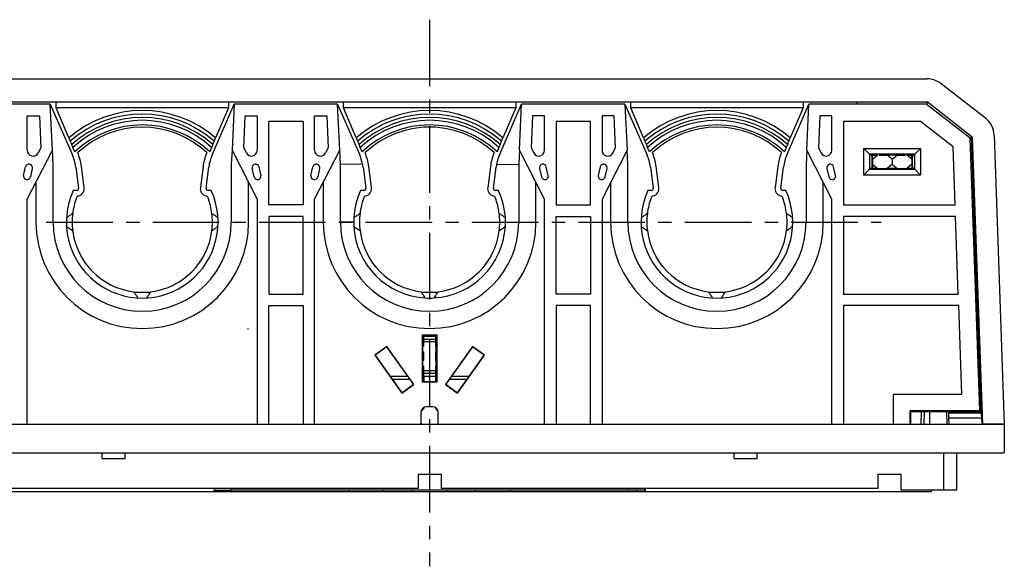
# Model space of a CAD drawing. Units: millimetres. Extents: x 77 to 564, y 60 to 691.
# Drawn here: x 256 to 428, y 381 to 476 of the extents above; entities that cross this region are included whole.
import ezdxf

# ---------------------------------------------------------------- set-up
doc = ezdxf.new("R2010")
doc.units = ezdxf.units.MM
doc.header["$LTSCALE"] = 0.364597
doc.linetypes.add('CENTER', pattern=[50.8, 31.75, -6.35, 6.35, -6.35])
doc.layers.add('NoLayerName_001', color=7, linetype='Continuous')

# ---------------------------------------------------------------- blocks, each defined once
blk = doc.blocks.new('JZB_0001')
at = {"layer": 'NoLayerName_001', "color": 7, "linetype": 'Continuous', "lineweight": 25}
blk.add_lwpolyline([(0, 0.47), (0.44, 0.05), (0.48, 0)], dxfattribs=at)
blk = doc.blocks.new('JZB_0002')
at = {"layer": 'NoLayerName_001', "color": 7, "linetype": 'Continuous', "lineweight": 25}
blk.add_lwpolyline([(0, 0), (0.04, 0.05), (0.48, 0.47)], dxfattribs=at)

msp = doc.modelspace()

# ---------------------------------------------------------------- linework, layer by layer
at = {"layer": 'NoLayerName_001', "color": 3, "linetype": 'CENTER', "lineweight": 25}
for p, q in [((327.53, 476.09), (327.53, 381.06)), ((260.82, 440.9), (406.1, 440.9))]:
    msp.add_line(p, q, dxfattribs=at)
at = {"layer": 'NoLayerName_001', "color": 7, "linetype": 'Continuous', "lineweight": 25}
for p, q in [((240.97, 465.8), (414.1, 465.8)), ((424.24, 459), (416.55, 464.96)), ((240.97, 461.8), (414.1, 461.8)), ((261.53, 461.4), (241.1, 461.4)), ((261.92, 453.4), (261.53, 461.4)), ((261.53, 461.4), (265.32, 452.72)), ((262.53, 460.8), (262.53, 461.8)), ((289.74, 452.72), (293.53, 461.4)), ((292.53, 461.8), (292.53, 460.8)), ((293.53, 461.4), (293.15, 453.4)), ((311.53, 461.4), (293.53, 461.4)), ((311.92, 453.4), (311.53, 461.4)), ((311.53, 461.4), (315.32, 452.72)), ((312.53, 460.8), (312.53, 461.8)), ((339.74, 452.72), (343.53, 461.4)), ((342.53, 461.8), (342.53, 460.8)), ((343.15, 453.4), (343.53, 461.4)), ((361.53, 461.4), (343.53, 461.4)), ((361.53, 461.4), (361.92, 453.4)), ((361.53, 461.4), (365.32, 452.72)), ((362.53, 460.8), (362.53, 461.8)), ((389.74, 452.72), (393.53, 461.4)), ((392.53, 461.8), (392.53, 460.8)), ((393.15, 453.4), (393.53, 461.4)), ((413.96, 461.4), (393.53, 461.4)), ((401.93, 461.4), (401.93, 461.8)), ((421.57, 455.5), (413.96, 461.4)), ((421.96, 455.7), (414.1, 461.8)), ((414.13, 461.27), (414.13, 461.78)), ((257.53, 459.4), (259.63, 459.4)), ((257.53, 453.39), (257.53, 459.4)), ((259.63, 459.4), (259.89, 453.84)), ((292.53, 460.8), (262.53, 460.8)), ((264.77, 455.54), (262.53, 460.8)), ((292.53, 460.8), (290.3, 455.54)), ((295.18, 453.84), (295.44, 459.4)), ((295.44, 459.4), (297.53, 459.4)), ((297.53, 459.4), (297.53, 453.39)), ((307.53, 459.4), (309.63, 459.4)), ((307.53, 453.39), (307.53, 459.4)), ((309.63, 459.4), (309.89, 453.84)), ((342.53, 460.8), (312.53, 460.8)), ((314.77, 455.54), (312.53, 460.8)), ((342.53, 460.8), (340.3, 455.54)), ((345.44, 459.4), (345.18, 453.84)), ((347.53, 459.4), (345.44, 459.4)), ((347.53, 453.39), (347.53, 459.4)), ((359.63, 459.4), (357.53, 459.4)), ((357.53, 459.4), (357.53, 453.39)), ((359.89, 453.84), (359.63, 459.4)), ((392.53, 460.8), (362.53, 460.8)), ((364.77, 455.54), (362.53, 460.8)), ((392.53, 460.8), (390.3, 455.54)), ((395.44, 459.4), (395.18, 453.84)), ((397.53, 459.4), (395.44, 459.4)), ((397.53, 453.39), (397.53, 459.4)), ((299.53, 443.9), (299.53, 458.4)), ((305.53, 458.4), (299.53, 458.4)), ((305.53, 458.4), (305.53, 443.9)), ((326.53, 457.48), (328.53, 457.48)), ((326.53, 457.48), (326.53, 457.37)), ((328.53, 457.48), (328.53, 457.37)), ((355.53, 458.4), (349.53, 458.4)), ((349.53, 458.4), (349.53, 443.9)), ((355.53, 443.9), (355.53, 458.4)), ((412.94, 458.4), (399.53, 458.4)), ((399.53, 458.4), (399.53, 443.9)), ((418.62, 453.99), (412.94, 458.4)), ((421.78, 455.84), (423.36, 410.8)), ((425.78, 455.98), (427.53, 405.8)), ((264.77, 455.54), (265.01, 454.96)), ((265.01, 454.96), (265.26, 454.38)), ((289.81, 454.38), (290.05, 454.96)), ((290.05, 454.96), (290.3, 455.54)), ((314.77, 455.54), (315.01, 454.96)), ((315.01, 454.96), (315.26, 454.38)), ((339.81, 454.38), (340.05, 454.96)), ((340.05, 454.96), (340.3, 455.54)), ((364.77, 455.54), (365.01, 454.96)), ((365.01, 454.96), (365.26, 454.38)), ((389.81, 454.38), (390.05, 454.96)), ((390.05, 454.96), (390.3, 455.54)), ((423.26, 408.14), (421.57, 455.5)), ((421.96, 455.7), (423.75, 405.8)), ((257.53, 444.9), (261.92, 453.4)), ((259.89, 453.84), (259.42, 452.93)), ((262.03, 450.9), (261.92, 453.4)), ((265.8, 453.1), (265.47, 453.89)), ((289.6, 453.89), (289.27, 453.1)), ((293.15, 453.4), (293.03, 450.9)), ((293.15, 453.4), (297.53, 444.9)), ((295.65, 452.93), (295.18, 453.84)), ((307.53, 444.9), (311.92, 453.4)), ((309.89, 453.84), (309.42, 452.93)), ((312.03, 450.9), (311.92, 453.4)), ((315.8, 453.1), (315.47, 453.89)), ((339.6, 453.89), (339.27, 453.1)), ((343.15, 453.4), (343.03, 450.9)), ((347.53, 444.9), (343.15, 453.4)), ((345.18, 453.84), (345.65, 452.93)), ((361.92, 453.4), (357.53, 444.9)), ((359.42, 452.93), (359.89, 453.84)), ((362.03, 450.9), (361.92, 453.4)), ((365.8, 453.1), (365.47, 453.89)), ((389.6, 453.89), (389.27, 453.1)), ((393.15, 453.4), (393.03, 450.9)), ((397.53, 444.9), (393.15, 453.4)), ((395.18, 453.84), (395.65, 452.93)), ((403.1, 453.71), (412.97, 453.71)), ((403.1, 449.09), (403.1, 453.71)), ((404.1, 452.71), (403.1, 453.71)), ((411.97, 452.71), (404.1, 452.71)), ((404.1, 452.71), (404.1, 450.09)), ((404.29, 452.61), (404.1, 452.71)), ((405.33, 452.61), (404.29, 452.61)), ((404.34, 452.49), (404.29, 452.61)), ((405.33, 452.49), (404.34, 452.49)), ((404.34, 452.49), (404.53, 452.39)), ((404.53, 450.41), (404.53, 452.39)), ((404.53, 452.39), (404.6, 452.39)), ((404.6, 451.86), (405.47, 452.57)), ((404.6, 451.86), (404.6, 452.45)), ((405.33, 452.61), (405.33, 452.49)), ((405.33, 452.47), (405.33, 452.49)), ((405.71, 452.57), (407.17, 452.57)), ((406.09, 452.6), (406.11, 452.62)), ((408.9, 452.57), (407.17, 452.57)), ((408.03, 451.86), (407.17, 452.57)), ((408.03, 451.86), (408.9, 452.57)), ((408.9, 452.57), (410.36, 452.57)), ((411.46, 451.86), (410.6, 452.57)), ((411.78, 452.61), (410.73, 452.61)), ((410.73, 452.49), (410.73, 452.61)), ((411.73, 452.49), (410.73, 452.49)), ((410.73, 452.49), (410.73, 452.47)), ((411.46, 451.86), (411.46, 452.45)), ((411.53, 452.39), (411.46, 452.39)), ((411.53, 452.39), (411.73, 452.49)), ((411.53, 450.41), (411.53, 452.39)), ((411.78, 452.61), (411.73, 452.49)), ((411.97, 452.71), (411.78, 452.61)), ((411.97, 452.71), (412.97, 453.71)), ((411.97, 450.09), (411.97, 452.71)), ((412.97, 453.71), (412.97, 449.09)), ((418.98, 443.9), (418.62, 453.99)), ((262.03, 440.9), (262.03, 450.9)), ((293.03, 450.9), (293.03, 440.9)), ((315.87, 450.99), (312.03, 450.9)), ((312.03, 440.9), (312.03, 450.9)), ((339.2, 450.99), (343.03, 450.9)), ((343.03, 450.9), (343.03, 440.9)), ((362.03, 440.9), (362.03, 450.9)), ((393.03, 450.9), (393.03, 440.9)), ((404.6, 451.86), (404.6, 450.96)), ((404.6, 450.96), (405.47, 450.25)), ((404.6, 450.96), (404.6, 450.36)), ((408.03, 450.96), (407.17, 450.25)), ((408.03, 451.86), (408.03, 450.96)), ((408.03, 450.96), (408.9, 450.25)), ((411.46, 450.96), (410.6, 450.25)), ((411.46, 451.86), (411.46, 450.96)), ((411.46, 450.96), (411.46, 450.36)), ((256.89, 449.03), (257.23, 450.51)), ((258.4, 450.24), (258.06, 448.76)), ((265.96, 450.43), (266.44, 446.8)), ((267.43, 446.93), (266.95, 450.56)), ((288.12, 450.56), (287.64, 446.93)), ((288.63, 446.8), (289.11, 450.43)), ((297.01, 448.76), (296.67, 450.24)), ((297.83, 450.51), (298.18, 449.03)), ((306.89, 449.03), (307.23, 450.51)), ((308.4, 450.24), (308.06, 448.76)), ((315.96, 450.43), (316.44, 446.8)), ((317.43, 446.93), (316.95, 450.56)), ((338.12, 450.56), (337.64, 446.93)), ((338.63, 446.8), (339.11, 450.43)), ((346.67, 450.24), (347.01, 448.76)), ((348.18, 449.03), (347.83, 450.51)), ((357.23, 450.51), (356.89, 449.03)), ((358.06, 448.76), (358.4, 450.24)), ((365.96, 450.43), (366.44, 446.8)), ((367.43, 446.93), (366.95, 450.56)), ((388.12, 450.56), (387.64, 446.93)), ((388.63, 446.8), (389.11, 450.43)), ((396.67, 450.24), (397.01, 448.76)), ((398.18, 449.03), (397.83, 450.51)), ((403.1, 449.09), (404.1, 450.09)), ((412.97, 449.09), (403.1, 449.09)), ((404.29, 450.19), (404.1, 450.09)), ((404.1, 450.09), (411.97, 450.09)), ((404.29, 450.19), (404.34, 450.31)), ((404.29, 450.19), (405.33, 450.19)), ((404.53, 450.41), (404.34, 450.31)), ((404.34, 450.31), (405.33, 450.31)), ((404.53, 450.41), (404.6, 450.41)), ((405.33, 450.31), (405.33, 450.34)), ((405.33, 450.31), (405.33, 450.19)), ((405.47, 450.25), (405.33, 450.25)), ((405.47, 450.25), (407.17, 450.25)), ((408.9, 450.25), (407.17, 450.25)), ((408.9, 450.25), (410.6, 450.25)), ((410.73, 450.25), (410.6, 450.25)), ((410.73, 450.34), (410.73, 450.31)), ((410.73, 450.31), (411.73, 450.31)), ((410.73, 450.19), (410.73, 450.31)), ((410.73, 450.19), (411.78, 450.19)), ((411.46, 450.41), (411.53, 450.41)), ((411.73, 450.31), (411.53, 450.41)), ((411.73, 450.31), (411.78, 450.19)), ((411.97, 450.09), (411.78, 450.19)), ((412.97, 449.09), (411.97, 450.09)), ((259.03, 447.81), (259.03, 440.9)), ((296.03, 440.9), (296.03, 447.81)), ((309.03, 447.81), (309.03, 440.9)), ((346.03, 440.9), (346.03, 447.81)), ((359.03, 447.81), (359.03, 440.9)), ((396.03, 440.9), (396.03, 447.81)), ((266.09, 446.4), (265.53, 446.4)), ((289.53, 446.4), (288.98, 446.4)), ((316.09, 446.4), (315.53, 446.4)), ((339.53, 446.4), (338.98, 446.4)), ((366.09, 446.4), (365.53, 446.4)), ((389.53, 446.4), (388.98, 446.4)), ((257.53, 405.8), (257.53, 444.9)), ((297.53, 444.9), (297.53, 405.8)), ((305.53, 443.9), (299.53, 443.9)), ((307.53, 405.8), (307.53, 444.9)), ((347.53, 405.8), (347.53, 444.9)), ((349.53, 443.9), (355.53, 443.9)), ((357.53, 444.9), (357.53, 405.8)), ((397.53, 405.8), (397.53, 444.9)), ((399.53, 443.9), (418.98, 443.9)), ((305.53, 441.9), (299.53, 441.9)), ((299.53, 441.9), (299.53, 428.4)), ((305.53, 428.4), (305.53, 441.9)), ((314.33, 440.9), (312.03, 440.9)), ((340.73, 440.9), (343.03, 440.9)), ((349.53, 441.9), (355.53, 441.9)), ((349.53, 428.4), (349.53, 441.9)), ((355.53, 441.9), (355.53, 428.4)), ((399.53, 441.9), (399.53, 428.4)), ((419.05, 441.9), (399.53, 441.9)), ((419.53, 428.4), (419.05, 441.9)), ((299.53, 428.4), (305.53, 428.4)), ((355.53, 428.4), (349.53, 428.4)), ((399.53, 428.4), (419.53, 428.4)), ((326.53, 428.08), (326.53, 427.74)), ((328.53, 428.08), (328.53, 427.74)), ((299.53, 426.4), (305.53, 426.4)), ((299.53, 405.8), (299.53, 426.4)), ((305.53, 426.4), (305.53, 405.8)), ((355.53, 426.4), (349.53, 426.4)), ((349.53, 426.4), (349.53, 405.8)), ((355.53, 405.8), (355.53, 426.4)), ((419.61, 426.4), (399.53, 426.4)), ((399.53, 426.4), (399.53, 405.8)), ((420.16, 411), (419.61, 426.4)), ((328.83, 421.24), (326.24, 421.24)), ((326.24, 421.24), (326.24, 413.16)), ((326.28, 421.2), (326.24, 421.24)), ((326.28, 421.2), (326.28, 419.33)), ((328.78, 421.2), (326.28, 421.2)), ((326.53, 421.2), (326.53, 421.08)), ((326.53, 421.08), (328.53, 421.08)), ((326.53, 420.58), (326.53, 421.08)), ((326.53, 420.58), (328.53, 420.58)), ((326.53, 420.08), (326.53, 420.58)), ((328.53, 420.08), (326.53, 420.08)), ((326.53, 419.33), (326.53, 420.08)), ((328.53, 421.2), (328.53, 421.08)), ((328.53, 421.08), (328.53, 420.58)), ((328.53, 420.58), (328.53, 420.08)), ((328.53, 420.08), (328.53, 419.33)), ((328.78, 421.2), (328.83, 421.24)), ((328.78, 419.33), (328.78, 421.2)), ((328.83, 413.16), (328.83, 421.24)), ((320.08, 419.27), (317.98, 417.77)), ((320.07, 419.21), (318.04, 417.76)), ((320.07, 419.21), (320.08, 419.27)), ((324.72, 412.7), (320.07, 419.21)), ((324.78, 412.69), (320.08, 419.27)), ((326.25, 419.33), (326.38, 419.33)), ((326.38, 418.33), (326.25, 418.33)), ((326.28, 418.33), (326.28, 416.83)), ((326.38, 418.33), (326.38, 419.33)), ((326.53, 419.33), (326.38, 419.33)), ((326.38, 418.33), (326.53, 418.33)), ((326.53, 416.83), (326.53, 418.33)), ((328.53, 419.33), (328.68, 419.33)), ((328.68, 418.33), (328.53, 418.33)), ((328.53, 418.33), (328.53, 416.83)), ((328.68, 418.33), (328.68, 419.33)), ((328.82, 419.33), (328.68, 419.33)), ((328.82, 418.33), (328.68, 418.33)), ((328.78, 416.83), (328.78, 418.33)), ((334.99, 419.27), (330.29, 412.69)), ((334.99, 419.21), (330.35, 412.7)), ((337.09, 417.77), (334.99, 419.27)), ((334.99, 419.21), (334.99, 419.27)), ((337.03, 417.76), (334.99, 419.21)), ((317.98, 417.77), (322.67, 411.19)), ((318.04, 417.76), (317.98, 417.77)), ((318.04, 417.76), (322.68, 411.25)), ((326.25, 416.83), (326.38, 416.83)), ((326.38, 415.83), (326.38, 416.83)), ((326.53, 416.83), (326.38, 416.83)), ((328.53, 416.83), (328.68, 416.83)), ((328.68, 415.83), (328.68, 416.83)), ((328.68, 416.83), (328.82, 416.83)), ((332.38, 411.25), (337.03, 417.76)), ((332.39, 411.19), (337.09, 417.77)), ((337.03, 417.76), (337.09, 417.77)), ((326.25, 415.83), (326.38, 415.83)), ((326.28, 415.83), (326.28, 413.2)), ((326.38, 415.83), (326.53, 415.83)), ((326.53, 415.08), (326.53, 415.83)), ((326.53, 415.08), (328.53, 415.08)), ((326.53, 414.58), (326.53, 415.08)), ((328.68, 415.83), (328.53, 415.83)), ((328.53, 415.83), (328.53, 415.08)), ((328.53, 415.08), (328.53, 414.58)), ((328.82, 415.83), (328.68, 415.83)), ((328.78, 413.2), (328.78, 415.83)), ((323.75, 414.06), (320.68, 414.06)), ((326.28, 413.2), (326.24, 413.16)), ((326.24, 413.16), (328.83, 413.16)), ((326.53, 414.06), (326.28, 414.06)), ((326.28, 413.2), (328.78, 413.2)), ((328.53, 414.58), (326.53, 414.58)), ((326.53, 414.08), (326.53, 414.58)), ((328.53, 414.08), (326.53, 414.08)), ((326.53, 414.08), (326.53, 413.2)), ((328.53, 414.58), (328.53, 414.08)), ((328.53, 414.08), (328.53, 413.2)), ((328.78, 414.06), (328.53, 414.06)), ((328.78, 413.2), (328.83, 413.16)), ((334.39, 414.06), (331.32, 414.06)), ((322.67, 411.19), (324.78, 412.69)), ((322.68, 411.25), (322.67, 411.19)), ((322.68, 411.25), (324.72, 412.7)), ((324.72, 412.7), (324.78, 412.69)), ((330.35, 412.7), (330.29, 412.69)), ((330.29, 412.69), (332.39, 411.19)), ((330.35, 412.7), (332.38, 411.25)), ((332.38, 411.25), (332.39, 411.19)), ((423.34, 411.3), (423.15, 411.3)), ((408.28, 411), (420.16, 411)), ((408.28, 405.8), (408.28, 411)), ((423.36, 410.8), (423.17, 410.8)), ((423.38, 410.78), (423.17, 410.78)), ((423.38, 410.78), (423.36, 410.8)), ((423.48, 407.78), (423.38, 410.78)), ((326.03, 407.8), (326.03, 405.8)), ((326.33, 408.32), (326.33, 408.51)), ((326.53, 408.67), (326.53, 408.48)), ((328.03, 408.8), (327.03, 408.8)), ((328.53, 408.67), (328.53, 408.48)), ((328.73, 408.51), (328.73, 408.32)), ((329.03, 405.8), (329.03, 407.8)), ((411.14, 408.14), (423.26, 408.14)), ((411.28, 408), (411.14, 408.14)), ((411.14, 405.8), (411.14, 408.14)), ((411.28, 408), (414.53, 408)), ((411.28, 405.8), (411.28, 408)), ((413.06, 405.8), (413.1, 408)), ((413.6, 408), (413.56, 405.8)), ((414.53, 408), (417.47, 408)), ((414.53, 408), (414.53, 405.8)), ((417.47, 408), (423.27, 408)), ((417.47, 408), (417.51, 405.8)), ((417.89, 407.78), (417.88, 408)), ((423.48, 407.78), (417.89, 407.78)), ((417.89, 407.69), (417.89, 407.78)), ((423.27, 408), (423.26, 408.14)), ((423.57, 407.69), (423.48, 407.78)), ((417.9, 406.8), (417.89, 407.69)), ((423.57, 407.69), (417.89, 407.69)), ((417.92, 405.8), (417.9, 406.8)), ((423.62, 406.8), (417.9, 406.8)), ((423.62, 406.8), (423.57, 407.69)), ((423.66, 405.8), (423.62, 406.8)), ((227.53, 405.8), (427.53, 405.8)), ((326.18, 405.8), (326.03, 405.99)), ((329.03, 405.99), (328.89, 405.8)), ((427.53, 405.8), (423.75, 405.8)), ((427.53, 405.8), (427.53, 400.8)), ((227.53, 400.8), (427.53, 400.8)), ((270.53, 399.8), (270.53, 400.8)), ((270.53, 399.8), (274.53, 399.8)), ((274.53, 399.8), (274.53, 400.8)), ((380.53, 399.8), (380.53, 400.8)), ((380.53, 399.8), (384.53, 399.8)), ((384.53, 399.8), (384.53, 400.8)), ((417.03, 394.3), (417.03, 400.8)), ((419.28, 394.3), (419.28, 400.8)), ((325.53, 397.1), (329.53, 397.1)), ((325.53, 397.1), (325.53, 394.6)), ((329.53, 397.1), (329.53, 394.6)), ((405.53, 397.1), (409.53, 397.1)), ((405.53, 397.1), (405.53, 394.6)), ((409.53, 397.1), (409.53, 394.3)), ((325.53, 394.6), (249.53, 394.6)), ((290.03, 394.6), (290.03, 394)), ((290.03, 394.3), (293.03, 394.3)), ((291.53, 394.3), (291.53, 394)), ((293.03, 394.6), (293.03, 394.3)), ((362.03, 394.3), (293.03, 394.3)), ((313.53, 394.3), (313.53, 394)), ((324.53, 394), (324.53, 394.3)), ((405.53, 394.6), (329.53, 394.6)), ((330.53, 394), (330.53, 394.3)), ((341.53, 394.3), (341.53, 394)), ((362.03, 394.6), (362.03, 394.3)), ((365.03, 394.3), (362.03, 394.3)), ((363.53, 394.3), (363.53, 394)), ((365.03, 394.6), (365.03, 394)), ((417.03, 394.3), (409.53, 394.3)), ((414.78, 394.3), (414.78, 394)), ((419.28, 394.3), (417.03, 394.3)), ((290.03, 394), (240.28, 394)), ((291.53, 394), (290.03, 394)), ((313.53, 394), (291.53, 394)), ((319.53, 394), (313.53, 394)), ((324.53, 394), (319.53, 394)), ((330.53, 394), (324.53, 394)), ((335.53, 394), (330.53, 394)), ((341.53, 394), (335.53, 394)), ((363.53, 394), (341.53, 394)), ((365.03, 394), (363.53, 394)), ((414.78, 394), (365.03, 394))]:
    msp.add_line(p, q, dxfattribs=at)
at = {"layer": 'NoLayerName_001', "color": 8, "linetype": 'Continuous', "lineweight": 25}
for p, q in [((324.1, 413.56), (321.03, 413.56)), ((326.53, 413.56), (326.28, 413.56)), ((328.78, 413.56), (328.53, 413.56)), ((334.04, 413.56), (330.97, 413.56)), ((319.53, 394), (319.53, 394.3)), ((335.53, 394), (335.53, 394.3))]:
    msp.add_line(p, q, dxfattribs=at)
at = {"layer": 'NoLayerName_001', "color": 7, "linetype": 'Continuous', "lineweight": 25}
for centre, radius, start, end in [((414.1, 461.8), 4, 52.1753, 90), ((277.53, 440.8), 19.5, 49.1016, 130.8984), ((277.53, 440.8), 18.9, 48.5131, 131.4869), ((327.53, 440.8), 19.5, 49.1016, 130.8984), ((327.53, 440.8), 18.9, 48.5131, 131.4869), ((377.53, 440.8), 19.5, 49.1016, 130.8984), ((377.53, 440.8), 18.9, 48.5131, 131.4869), ((277.53, 440.8), 18.3, 47.8839, 132.1161), ((277.53, 440.8), 17.8, 47.3251, 132.6749), ((277.53, 440.8), 17, 46.3581, 133.6419), ((327.53, 440.8), 18.3, 47.8839, 132.1161), ((327.53, 440.8), 17.8, 47.3251, 132.6749), ((327.53, 440.8), 17, 46.3581, 133.6419), ((377.53, 440.8), 18.3, 47.8839, 132.1161), ((377.53, 440.8), 17.8, 47.3251, 132.6749), ((377.53, 440.8), 17, 46.3581, 133.6419), ((421.78, 455.84), 4, 2, 52.1753), ((277.53, 440.9), 16.5, 47.0846, 132.9154), ((327.53, 440.9), 16.5, 47.0846, 132.9154), ((377.53, 440.9), 16.5, 47.0846, 132.9154), ((258.53, 453.39), 1, 180, 332.7331), ((257.53, 449.32), 8.5, 7.5035, 23.589), ((257.53, 449.32), 9.5, 7.5035, 22.6883), ((297.53, 449.32), 9.5, 157.3117, 172.4965), ((297.53, 449.32), 8.5, 156.411, 172.4965), ((296.53, 453.39), 1, 207.2669, 0), ((308.53, 453.39), 1, 180, 332.7331), ((307.53, 449.32), 8.5, 11.3417, 23.589), ((307.53, 449.32), 9.5, 7.5035, 22.6883), ((347.53, 449.32), 9.5, 157.3117, 172.4965), ((347.53, 449.32), 8.5, 156.411, 168.6583), ((346.53, 453.39), 1, 207.2669, 0), ((358.53, 453.39), 1, 180, 332.7331), ((357.53, 449.32), 8.5, 7.5035, 23.589), ((357.53, 449.32), 9.5, 7.5035, 22.6883), ((397.53, 449.32), 9.5, 157.3117, 172.4965), ((397.53, 449.32), 8.5, 156.411, 172.4965), ((396.53, 453.39), 1, 207.2669, 0), ((257.82, 450.37), 0.6, 346.7908, 166.7908), ((297.25, 450.37), 0.6, 13.2092, 193.2092), ((307.82, 450.37), 0.6, 346.7908, 166.7908), ((307.53, 449.32), 8.5, 7.5035, 11.3417), ((347.53, 449.32), 8.5, 168.6583, 172.4965), ((347.25, 450.37), 0.6, 13.2092, 193.2092), ((357.82, 450.37), 0.6, 346.7908, 166.7908), ((397.25, 450.37), 0.6, 13.2092, 193.2092), ((257.47, 448.89), 0.6, 166.7908, 346.7908), ((297.6, 448.89), 0.6, 193.2092, 13.2092), ((307.47, 448.89), 0.6, 166.7908, 346.7908), ((347.6, 448.89), 0.6, 193.2092, 13.2092), ((357.47, 448.89), 0.6, 166.7908, 346.7908), ((397.6, 448.89), 0.6, 193.2092, 13.2092), ((277.53, 440.9), 13.2, 155.3757, 24.6243), ((266.09, 446.75), 0.35, 270, 7.5035), ((266.09, 446.75), 1.35, 284.6618, 7.5035), ((288.98, 446.75), 1.35, 172.4965, 255.3382), ((288.98, 446.75), 0.35, 172.4965, 270), ((327.53, 440.9), 13.2, 155.3757, 176.7428), ((316.09, 446.75), 0.35, 270, 7.5035), ((316.09, 446.75), 1.35, 284.6618, 7.5035), ((338.98, 446.75), 1.35, 172.4965, 255.3382), ((338.98, 446.75), 0.35, 172.4965, 270), ((327.53, 440.9), 13.2, 3.2572, 24.6243), ((377.53, 440.9), 13.2, 155.3757, 24.6243), ((366.09, 446.75), 0.35, 270, 7.5035), ((366.09, 446.75), 1.35, 284.6618, 7.5035), ((388.98, 446.75), 1.35, 172.4965, 255.3382), ((388.98, 446.75), 0.35, 172.4965, 270), ((277.53, 440.9), 12.2, 159.6943, 172.9376), ((266.56, 444.96), 0.5, 104.6618, 159.6943), ((288.51, 444.96), 0.5, 20.3057, 75.3382), ((277.53, 440.9), 12.2, 7.0624, 20.3057), ((327.53, 440.9), 12.2, 159.6943, 172.9376), ((316.56, 444.96), 0.5, 104.6618, 159.6943), ((338.51, 444.96), 0.5, 20.3057, 75.3382), ((327.53, 440.9), 12.2, 7.0624, 20.3057), ((377.53, 440.9), 12.2, 159.6943, 172.9376), ((366.56, 444.96), 0.5, 104.6618, 159.6943), ((388.51, 444.96), 0.5, 20.3057, 75.3382), ((377.53, 440.9), 12.2, 7.0624, 20.3057), ((277.53, 440.9), 12.2, 172.9376, 187.0624), ((277.53, 440.9), 12.2, 352.9376, 7.0624), ((327.53, 440.9), 12.2, 172.9376, 187.0624), ((327.53, 440.9), 12.2, 352.9376, 7.0624), ((377.53, 440.9), 12.2, 172.9376, 187.0624), ((377.53, 440.9), 12.2, 352.9376, 7.0624), ((277.53, 440.9), 18.5, 180, 0), ((277.53, 440.9), 15.5, 180, 0), ((327.53, 440.9), 18.5, 180, 0), ((327.53, 440.9), 15.5, 180, 0), ((327.53, 440.9), 13.2, 176.7428, 180), ((327.53, 440.9), 13.2, 180, 183.2572), ((327.53, 440.9), 13.2, 0, 3.2572), ((327.53, 440.9), 13.2, 356.7428, 0), ((377.53, 440.9), 18.5, 180, 0), ((377.53, 440.9), 15.5, 180, 0), ((277.53, 440.9), 12.2, 187.0624, 262.9376), ((277.53, 440.9), 12.2, 277.0624, 352.9376), ((327.53, 440.9), 13.2, 183.2572, 266.7428), ((327.53, 440.9), 12.2, 187.0624, 262.9376), ((327.53, 440.9), 13.2, 273.2572, 356.7428), ((327.53, 440.9), 12.2, 277.0624, 352.9376), ((377.53, 440.9), 12.2, 187.0624, 262.9376), ((377.53, 440.9), 12.2, 277.0624, 352.9376), ((277.53, 440.9), 12.2, 262.9376, 277.0624), ((327.53, 440.9), 12.2, 262.9376, 277.0624), ((377.53, 440.9), 12.2, 262.9376, 277.0624), ((327.53, 440.9), 13.2, 266.7428, 273.2572), ((327.03, 407.8), 1, 90, 180), ((327.53, 406.6), 2.1, 124.8499, 133.5421), ((328.03, 407.8), 1, 0, 90), ((327.53, 406.6), 2.1, 46.4579, 55.1501)]:
    msp.add_arc(centre, radius, start, end, dxfattribs=at)
for centre, major_axis, ratio, start_param, end_param in [((404.1, 453.71), (0, 1), 0.034921, 3.106686, 3.124139), ((411.97, 453.71), (0, 1), 0.034921, 3.159046, 3.176499), ((404.1, 449.09), (0, 1), 0.034921, 0.017453, 0.034907), ((408.03, 450.28), (2.3, 0), 0.017455, 3.872795, 5.589367), ((411.97, 449.09), (0, 1), 0.034921, 6.248279, 6.265732)]:
    msp.add_ellipse(centre, major_axis=major_axis, ratio=ratio, start_param=start_param, end_param=end_param, dxfattribs=at)
for points in [[(265.47, 453.89), (265.43, 453.97), (265.37, 454.13), (265.3, 454.29), (265.26, 454.38)], [(289.81, 454.38), (289.77, 454.29), (289.7, 454.13), (289.63, 453.97), (289.6, 453.89)], [(315.47, 453.89), (315.43, 453.97), (315.37, 454.13), (315.3, 454.29), (315.26, 454.38)], [(339.81, 454.38), (339.77, 454.29), (339.7, 454.13), (339.63, 453.97), (339.6, 453.89)], [(365.47, 453.89), (365.43, 453.97), (365.37, 454.13), (365.3, 454.29), (365.26, 454.38)], [(389.81, 454.38), (389.77, 454.29), (389.7, 454.13), (389.63, 453.97), (389.6, 453.89)], [(265.43, 442.4), (265.25, 442.28), (264.89, 442.03), (264.53, 441.78), (264.36, 441.65)], [(290.71, 441.65), (290.53, 441.78), (290.18, 442.03), (289.82, 442.28), (289.64, 442.4)], [(315.43, 442.4), (315.25, 442.28), (314.89, 442.03), (314.53, 441.78), (314.36, 441.65)], [(340.71, 441.65), (340.53, 441.78), (340.18, 442.03), (339.82, 442.28), (339.64, 442.4)], [(365.43, 442.4), (365.25, 442.28), (364.89, 442.03), (364.53, 441.78), (364.36, 441.65)], [(390.71, 441.65), (390.53, 441.78), (390.18, 442.03), (389.82, 442.28), (389.64, 442.4)], [(264.36, 440.15), (264.53, 440.03), (264.89, 439.78), (265.25, 439.53), (265.43, 439.4)], [(289.64, 439.4), (289.82, 439.53), (290.18, 439.78), (290.53, 440.03), (290.71, 440.15)], [(314.36, 440.15), (314.53, 440.03), (314.89, 439.78), (315.25, 439.53), (315.43, 439.4)], [(339.64, 439.4), (339.82, 439.53), (340.18, 439.78), (340.53, 440.03), (340.71, 440.15)], [(364.36, 440.15), (364.53, 440.03), (364.89, 439.78), (365.25, 439.53), (365.43, 439.4)], [(389.64, 439.4), (389.82, 439.53), (390.18, 439.78), (390.53, 440.03), (390.71, 440.15)], [(276.03, 428.79), (276.16, 428.61), (276.41, 428.26), (276.66, 427.9), (276.78, 427.72)], [(278.28, 427.72), (278.41, 427.9), (278.66, 428.26), (278.91, 428.61), (279.03, 428.79)], [(326.03, 428.79), (326.16, 428.61), (326.41, 428.26), (326.66, 427.9), (326.78, 427.72)], [(328.28, 427.72), (328.41, 427.9), (328.66, 428.26), (328.91, 428.61), (329.03, 428.79)], [(376.03, 428.79), (376.16, 428.61), (376.41, 428.26), (376.66, 427.9), (376.78, 427.72)], [(378.28, 427.72), (378.41, 427.9), (378.66, 428.26), (378.91, 428.61), (379.03, 428.79)]]:
    msp.add_open_spline(points, degree=3, dxfattribs=at)
for points, knots in [([(406.35, 452.57), (406.36, 452.57), (406.39, 452.58), (406.42, 452.58), (406.45, 452.58), (406.47, 452.58), (406.5, 452.59), (406.53, 452.59), (406.55, 452.59), (406.58, 452.6), (406.61, 452.6), (406.65, 452.6), (406.68, 452.6), (406.71, 452.61), (406.75, 452.61), (406.78, 452.61), (406.82, 452.61), (406.86, 452.62), (406.9, 452.62), (406.95, 452.62), (407.04, 452.63), (407.13, 452.63), (407.18, 452.64)], [0, 0, 0, 0, 0.0488774, 0.0736789, 0.0989159, 0.1247338, 0.1512779, 0.1786939, 0.2071275, 0.2367104, 0.2674573, 0.2993246, 0.3322683, 0.3662441, 0.4012081, 0.4371159, 0.4739235, 0.5115865, 0.5500608, 0.5892998, 0.6697123, 0.8350941, 0.8350941, 0.8350941, 0.8350941]), ([(409.27, 452.57), (409.29, 452.57), (409.31, 452.58), (409.34, 452.58), (409.37, 452.58), (409.39, 452.59), (409.41, 452.59), (409.44, 452.59), (409.46, 452.6), (409.47, 452.6), (409.49, 452.6), (409.51, 452.61), (409.52, 452.61), (409.53, 452.61), (409.54, 452.61), (409.55, 452.62), (409.56, 452.62), (409.57, 452.62), (409.57, 452.63), (409.58, 452.63), (409.58, 452.63), (409.59, 452.63)], [0, 0, 0, 0, 0.0507414, 0.0756413, 0.0999763, 0.1235586, 0.1462004, 0.1677146, 0.1879146, 0.2066149, 0.2236318, 0.238866, 0.2524625, 0.2646113, 0.2755018, 0.2853228, 0.2942611, 0.3025004, 0.310221, 0.317599, 0.3248067, 0.3248067, 0.3248067, 0.3248067]), ([(406.48, 450.2), (406.48, 450.2), (406.48, 450.2), (406.48, 450.2), (406.48, 450.2), (406.48, 450.21), (406.48, 450.21), (406.48, 450.21), (406.48, 450.21), (406.48, 450.21), (406.49, 450.22), (406.49, 450.22), (406.49, 450.22), (406.5, 450.22), (406.5, 450.22), (406.51, 450.23), (406.52, 450.23), (406.53, 450.23), (406.53, 450.23), (406.54, 450.23), (406.55, 450.23), (406.57, 450.24), (406.58, 450.24), (406.59, 450.24), (406.6, 450.24), (406.62, 450.24), (406.63, 450.25), (406.63, 450.25)], [0, 0, 0, 0, 0.0020127, 0.0039695, 0.0058344, 0.0076187, 0.0094146, 0.0114062, 0.013784, 0.0166644, 0.0201173, 0.0241874, 0.0289052, 0.0342932, 0.0403693, 0.0471484, 0.0546434, 0.062866, 0.071827, 0.0815366, 0.0920043, 0.1032395, 0.1152511, 0.128048, 0.1416387, 0.1560319, 0.1711874, 0.1711874, 0.1711874, 0.1711874]), ([(409.98, 450.16), (409.98, 450.16), (409.97, 450.16), (409.97, 450.16), (409.97, 450.16), (409.96, 450.17), (409.96, 450.17), (409.96, 450.17), (409.95, 450.17), (409.95, 450.17), (409.94, 450.17), (409.94, 450.18), (409.93, 450.18), (409.93, 450.18), (409.92, 450.18), (409.91, 450.18), (409.9, 450.18), (409.89, 450.18), (409.88, 450.19), (409.87, 450.19), (409.86, 450.19), (409.85, 450.19), (409.85, 450.19)], [0, 0, 0, 0, 0.0033467, 0.0067426, 0.0102375, 0.0138822, 0.0177286, 0.0218298, 0.02624, 0.0310144, 0.0362088, 0.0418795, 0.0480829, 0.0548757, 0.0623145, 0.0704559, 0.0793564, 0.0890722, 0.0996597, 0.1111704, 0.1234686, 0.1361695, 0.1361695, 0.1361695, 0.1361695]), ([(295.91, 422.38), (295.92, 422.37), (295.92, 422.36), (295.92, 422.35), (295.92, 422.34), (295.92, 422.32), (295.92, 422.31), (295.92, 422.29), (295.92, 422.28), (295.92, 422.26), (295.93, 422.25), (295.93, 422.23), (295.93, 422.23), (295.93, 422.22)], [0, 0, 0, 0, 0.0144794, 0.0289569, 0.0434318, 0.0579036, 0.0723722, 0.0868398, 0.101309, 0.1157811, 0.1302564, 0.1447341, 0.1592132, 0.1592132, 0.1592132, 0.1592132])]:
    msp.add_open_spline(points, degree=3, knots=knots, dxfattribs=at)

# ---------------------------------------------------------------- block references
at = {"layer": 'NoLayerName_001'}
for name, p in [('JZB_0002', (326.06, 408.01)), ('JZB_0001', (328.53, 408.01))]:
    msp.add_blockref(name, p, dxfattribs=at)

doc.saveas('drawing.dxf')
